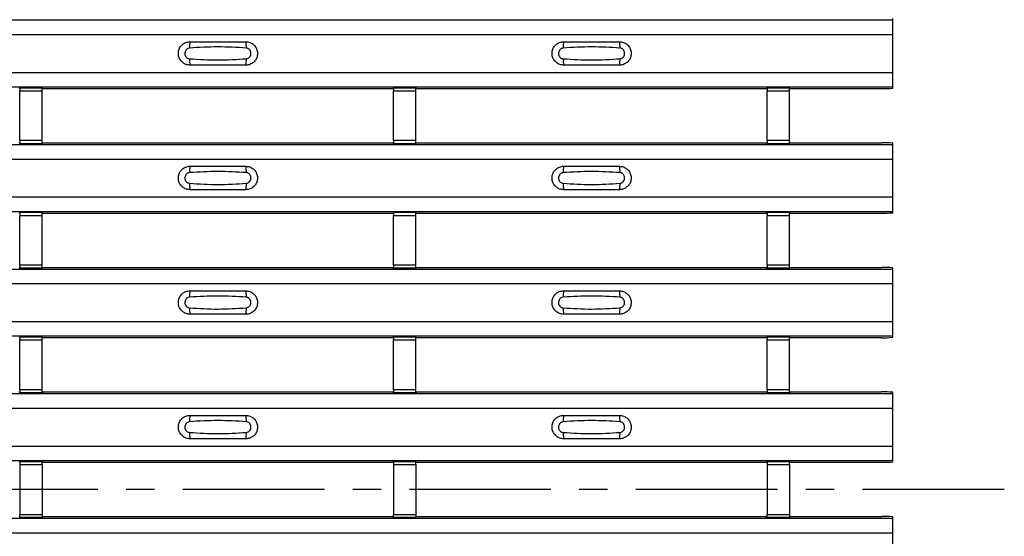
# Model space of a CAD drawing. Units: millimetres. Extents: x 60 to 1890, y 85 to 1098.
# Drawn here: x 668 to 757, y 376 to 422 of the extents above; entities that cross this region are included whole.
import ezdxf

# ---------------------------------------------------------------- set-up
doc = ezdxf.new("R2010")
doc.units = ezdxf.units.MM
doc.linetypes.add('CENTERX2', pattern=[20.32, 12.7, -2.54, 2.54, -2.54])
doc.layers.add('ARTICLE NUMBER', color=7, linetype='Continuous')
doc.layers.add('CENTERLINES', color=1, linetype='CENTERX2', true_color=0xff0000)

# ---------------------------------------------------------------- blocks, each defined once
blk = doc.blocks.new('1370167_001_Top_view')
for p, q in [((295, 337.1), (295, 337.219)), ((-295, 337.1), (295, 337.1)), ((-295, 337.099), (295, 337.099)), ((295, 337.099), (295, 337.1)), ((295, 335.799), (295, 337.099)), ((-295, 335.799), (295, 335.799)), ((295, 332.399), (295, 335.799)), ((-295, 332.399), (295, 332.399)), ((295, 331.099), (295, 332.399)), ((-295, 331.099), (295, 331.099)), ((-295, 331.099), (295, 331.099)), ((218.75, 331.042), (216.75, 331.042)), ((216.75, 331.042), (216.75, 331.041)), ((216.75, 331.041), (216.75, 330.997)), ((216.75, 331.041), (218.75, 331.041)), ((216.766, 331.042), (216.775, 331.055)), ((216.775, 331.055), (217.075, 331.055)), ((217.075, 331.054), (217.067, 331.042)), ((217.075, 331.055), (217.075, 331.054)), ((217.075, 331.055), (217.075, 331.055)), ((217.075, 331.055), (217.075, 331.055)), ((218.425, 331.055), (218.725, 331.055)), ((218.425, 331.055), (218.425, 331.055)), ((218.425, 331.054), (218.425, 331.055)), ((218.425, 331.055), (218.425, 331.055)), ((218.433, 331.042), (218.425, 331.054)), ((218.725, 331.055), (218.734, 331.042)), ((218.75, 331.041), (218.75, 331.042)), ((218.75, 331.041), (218.75, 330.997)), ((252.25, 331.042), (250.25, 331.042)), ((250.25, 331.042), (250.25, 331.041)), ((250.25, 331.041), (250.25, 330.997)), ((250.25, 331.041), (252.25, 331.041)), ((250.266, 331.042), (250.275, 331.055)), ((250.275, 331.055), (250.575, 331.055)), ((250.575, 331.054), (250.567, 331.042)), ((250.575, 331.055), (250.575, 331.054)), ((250.575, 331.055), (250.575, 331.055)), ((250.575, 331.055), (250.575, 331.055)), ((251.925, 331.055), (252.225, 331.055)), ((251.925, 331.055), (251.925, 331.055)), ((251.925, 331.054), (251.925, 331.055)), ((251.925, 331.055), (251.925, 331.055)), ((251.933, 331.042), (251.925, 331.054)), ((252.225, 331.055), (252.234, 331.042)), ((252.25, 331.041), (252.25, 331.042)), ((252.25, 331.041), (252.25, 330.997)), ((285.75, 331.042), (283.75, 331.042)), ((283.75, 331.042), (283.75, 331.041)), ((283.75, 331.041), (283.75, 330.997)), ((283.75, 331.041), (285.75, 331.041)), ((283.766, 331.042), (283.775, 331.055)), ((283.775, 331.055), (284.075, 331.055)), ((284.075, 331.054), (284.067, 331.042)), ((284.075, 331.055), (284.075, 331.054)), ((284.075, 331.055), (284.075, 331.055)), ((284.075, 331.055), (284.075, 331.055)), ((285.425, 331.055), (285.725, 331.055)), ((285.425, 331.055), (285.425, 331.055)), ((285.425, 331.054), (285.425, 331.055)), ((285.425, 331.055), (285.425, 331.055)), ((285.433, 331.042), (285.425, 331.054)), ((285.725, 331.055), (285.734, 331.042)), ((285.75, 331.041), (285.75, 331.042)), ((285.75, 331.041), (285.75, 330.997)), ((295, 331.099), (295, 331.099)), ((295, 330.979), (295, 331.099)), ((216.705, 330.949), (216.75, 331.018)), ((218.75, 330.997), (216.75, 330.997)), ((216.75, 330.997), (216.75, 330.747)), ((216.75, 326.285), (216.75, 330.747)), ((216.75, 330.747), (218.75, 330.747)), ((218.75, 331.018), (218.795, 330.949)), ((218.75, 330.747), (218.75, 330.997)), ((218.75, 326.285), (218.75, 330.747)), ((218.795, 330.949), (250.205, 330.949)), ((250.205, 330.949), (250.25, 331.018)), ((252.25, 330.997), (250.25, 330.997)), ((250.25, 330.997), (250.25, 330.747)), ((250.25, 326.285), (250.25, 330.747)), ((250.25, 330.747), (252.25, 330.747)), ((252.25, 331.018), (252.295, 330.949)), ((252.25, 330.747), (252.25, 330.997)), ((252.25, 326.285), (252.25, 330.747)), ((252.295, 330.949), (283.705, 330.949)), ((283.705, 330.949), (283.75, 331.018)), ((285.75, 330.997), (283.75, 330.997)), ((283.75, 330.997), (283.75, 330.747)), ((283.75, 326.285), (283.75, 330.747)), ((283.75, 330.747), (285.75, 330.747)), ((285.75, 331.018), (285.795, 330.949)), ((285.75, 330.747), (285.75, 330.997)), ((285.75, 326.285), (285.75, 330.747)), ((285.795, 330.949), (294, 330.949)), ((-295, 325.933), (295, 325.933)), ((-295, 325.933), (295, 325.933)), ((216.75, 326.014), (216.705, 326.083)), ((216.75, 326.285), (216.75, 326.035)), ((218.75, 326.285), (216.75, 326.285)), ((216.75, 326.035), (218.75, 326.035)), ((216.75, 325.991), (216.75, 326.035)), ((216.75, 325.991), (216.75, 325.99)), ((218.75, 325.991), (216.75, 325.991)), ((216.75, 325.99), (218.75, 325.99)), ((216.775, 325.977), (216.766, 325.99)), ((217.075, 325.977), (216.775, 325.977)), ((217.075, 325.977), (217.075, 325.977)), ((217.075, 325.977), (217.075, 325.977)), ((218.425, 325.977), (218.425, 325.977)), ((218.725, 325.977), (218.425, 325.977)), ((218.425, 325.977), (218.425, 325.977)), ((218.734, 325.99), (218.725, 325.977)), ((218.75, 326.035), (218.75, 326.285)), ((218.795, 326.083), (218.75, 326.014)), ((218.75, 325.991), (218.75, 326.035)), ((218.75, 325.99), (218.75, 325.991)), ((218.795, 326.083), (250.205, 326.083)), ((250.25, 326.014), (250.205, 326.083)), ((250.25, 326.285), (250.25, 326.035)), ((252.25, 326.285), (250.25, 326.285)), ((250.25, 326.035), (252.25, 326.035)), ((250.25, 325.991), (250.25, 326.035)), ((250.25, 325.991), (250.25, 325.99)), ((252.25, 325.991), (250.25, 325.991)), ((250.25, 325.99), (252.25, 325.99)), ((250.275, 325.977), (250.266, 325.99)), ((250.575, 325.977), (250.275, 325.977)), ((250.575, 325.977), (250.575, 325.977)), ((250.575, 325.977), (250.575, 325.977)), ((251.925, 325.977), (251.925, 325.977)), ((252.225, 325.977), (251.925, 325.977)), ((251.925, 325.977), (251.925, 325.977)), ((252.234, 325.99), (252.225, 325.977)), ((252.25, 326.035), (252.25, 326.285)), ((252.295, 326.083), (252.25, 326.014)), ((252.25, 325.991), (252.25, 326.035)), ((252.25, 325.99), (252.25, 325.991)), ((252.295, 326.083), (283.705, 326.083)), ((283.75, 326.014), (283.705, 326.083)), ((283.75, 326.285), (283.75, 326.035)), ((285.75, 326.285), (283.75, 326.285)), ((283.75, 326.035), (285.75, 326.035)), ((283.75, 325.991), (283.75, 326.035)), ((283.75, 325.991), (283.75, 325.99)), ((285.75, 325.991), (283.75, 325.991)), ((283.75, 325.99), (285.75, 325.99)), ((283.775, 325.977), (283.766, 325.99)), ((284.075, 325.977), (283.775, 325.977)), ((284.075, 325.977), (284.075, 325.977)), ((284.075, 325.977), (284.075, 325.977)), ((285.425, 325.977), (285.425, 325.977)), ((285.725, 325.977), (285.425, 325.977)), ((285.425, 325.977), (285.425, 325.977)), ((285.734, 325.99), (285.725, 325.977)), ((285.75, 326.035), (285.75, 326.285)), ((285.795, 326.083), (285.75, 326.014)), ((285.75, 325.991), (285.75, 326.035)), ((285.75, 325.99), (285.75, 325.991)), ((285.795, 326.083), (294, 326.083)), ((295, 325.933), (295, 326.053)), ((295, 324.633), (295, 325.933)), ((295, 325.933), (295, 325.933)), ((-295, 324.633), (295, 324.633)), ((295, 321.233), (295, 324.633)), ((-295, 321.233), (295, 321.233)), ((295, 319.933), (295, 321.233)), ((-295, 319.933), (295, 319.933)), ((-295, 319.932), (295, 319.932)), ((216.705, 319.783), (216.75, 319.851)), ((218.75, 319.876), (216.75, 319.876)), ((216.75, 319.876), (216.75, 319.874)), ((216.75, 319.874), (216.75, 319.83)), ((216.75, 319.874), (218.75, 319.874)), ((218.75, 319.83), (216.75, 319.83)), ((216.75, 319.83), (216.75, 319.58)), ((216.75, 315.118), (216.75, 319.58)), ((216.75, 319.58), (218.75, 319.58)), ((216.766, 319.876), (216.775, 319.888)), ((216.775, 319.888), (217.075, 319.888)), ((217.075, 319.888), (217.067, 319.876)), ((217.075, 319.889), (217.075, 319.888)), ((217.075, 319.888), (217.075, 319.888)), ((217.075, 319.888), (217.075, 319.888)), ((218.425, 319.888), (218.425, 319.889)), ((218.425, 319.888), (218.725, 319.888)), ((218.425, 319.888), (218.425, 319.888)), ((218.425, 319.888), (218.425, 319.888)), ((218.433, 319.876), (218.425, 319.888)), ((218.725, 319.888), (218.734, 319.876)), ((218.75, 319.874), (218.75, 319.876)), ((218.75, 319.874), (218.75, 319.83)), ((218.75, 319.851), (218.795, 319.783)), ((218.75, 319.58), (218.75, 319.83)), ((218.75, 315.118), (218.75, 319.58)), ((218.795, 319.783), (250.205, 319.783)), ((250.205, 319.783), (250.25, 319.851)), ((252.25, 319.876), (250.25, 319.876)), ((250.25, 319.876), (250.25, 319.874)), ((250.25, 319.874), (250.25, 319.83)), ((250.25, 319.874), (252.25, 319.874)), ((252.25, 319.83), (250.25, 319.83)), ((250.25, 319.83), (250.25, 319.58)), ((250.25, 315.118), (250.25, 319.58)), ((250.25, 319.58), (252.25, 319.58)), ((250.266, 319.876), (250.275, 319.888)), ((250.275, 319.888), (250.575, 319.888)), ((250.575, 319.888), (250.567, 319.876)), ((250.575, 319.889), (250.575, 319.888)), ((250.575, 319.888), (250.575, 319.888)), ((250.575, 319.888), (250.575, 319.888)), ((251.925, 319.888), (251.925, 319.889)), ((251.925, 319.888), (252.225, 319.888)), ((251.925, 319.888), (251.925, 319.888)), ((251.925, 319.888), (251.925, 319.888)), ((251.933, 319.876), (251.925, 319.888)), ((252.225, 319.888), (252.234, 319.876)), ((252.25, 319.874), (252.25, 319.876)), ((252.25, 319.874), (252.25, 319.83)), ((252.25, 319.851), (252.295, 319.783)), ((252.25, 319.58), (252.25, 319.83)), ((252.25, 315.118), (252.25, 319.58)), ((252.295, 319.783), (283.705, 319.783)), ((283.705, 319.783), (283.75, 319.851)), ((285.75, 319.876), (283.75, 319.876)), ((283.75, 319.876), (283.75, 319.874)), ((283.75, 319.874), (283.75, 319.83)), ((283.75, 319.874), (285.75, 319.874)), ((285.75, 319.83), (283.75, 319.83)), ((283.75, 319.83), (283.75, 319.58)), ((283.75, 315.118), (283.75, 319.58)), ((283.75, 319.58), (285.75, 319.58)), ((283.766, 319.876), (283.775, 319.888)), ((283.775, 319.888), (284.075, 319.888)), ((284.075, 319.888), (284.067, 319.876)), ((284.075, 319.889), (284.075, 319.888)), ((284.075, 319.888), (284.075, 319.888)), ((284.075, 319.888), (284.075, 319.888)), ((285.425, 319.888), (285.425, 319.889)), ((285.425, 319.888), (285.725, 319.888)), ((285.425, 319.888), (285.425, 319.888)), ((285.425, 319.888), (285.425, 319.888)), ((285.433, 319.876), (285.425, 319.888)), ((285.725, 319.888), (285.734, 319.876)), ((285.75, 319.874), (285.75, 319.876)), ((285.75, 319.874), (285.75, 319.83)), ((285.75, 319.851), (285.795, 319.783)), ((285.75, 319.58), (285.75, 319.83)), ((285.75, 315.118), (285.75, 319.58)), ((285.795, 319.783), (294, 319.783)), ((295, 319.932), (295, 319.933)), ((295, 319.813), (295, 319.932)), ((-295, 314.766), (295, 314.766)), ((-295, 314.766), (295, 314.766)), ((216.75, 314.848), (216.705, 314.916)), ((216.75, 315.118), (216.75, 314.868)), ((218.75, 315.118), (216.75, 315.118)), ((216.75, 314.868), (218.75, 314.868)), ((216.75, 314.824), (216.75, 314.868)), ((216.75, 314.824), (216.75, 314.823)), ((218.75, 314.824), (216.75, 314.824)), ((216.75, 314.823), (218.75, 314.823)), ((216.775, 314.81), (216.766, 314.823)), ((217.075, 314.81), (216.775, 314.81)), ((217.075, 314.811), (217.075, 314.81)), ((217.075, 314.81), (217.075, 314.811)), ((218.425, 314.81), (218.425, 314.811)), ((218.425, 314.811), (218.425, 314.81)), ((218.725, 314.81), (218.425, 314.81)), ((218.734, 314.823), (218.725, 314.81)), ((218.75, 314.868), (218.75, 315.118)), ((218.795, 314.916), (218.75, 314.848)), ((218.75, 314.824), (218.75, 314.868)), ((218.75, 314.823), (218.75, 314.824)), ((218.795, 314.916), (250.205, 314.916)), ((250.25, 314.848), (250.205, 314.916)), ((250.25, 315.118), (250.25, 314.868)), ((252.25, 315.118), (250.25, 315.118)), ((250.25, 314.868), (252.25, 314.868)), ((250.25, 314.824), (250.25, 314.868)), ((250.25, 314.824), (250.25, 314.823)), ((252.25, 314.824), (250.25, 314.824)), ((250.25, 314.823), (252.25, 314.823)), ((250.275, 314.81), (250.266, 314.823)), ((250.575, 314.81), (250.275, 314.81)), ((250.575, 314.811), (250.575, 314.81)), ((250.575, 314.81), (250.575, 314.811)), ((251.925, 314.81), (251.925, 314.811)), ((251.925, 314.811), (251.925, 314.81)), ((252.225, 314.81), (251.925, 314.81)), ((252.234, 314.823), (252.225, 314.81)), ((252.25, 314.868), (252.25, 315.118)), ((252.295, 314.916), (252.25, 314.848)), ((252.25, 314.824), (252.25, 314.868)), ((252.25, 314.823), (252.25, 314.824)), ((252.295, 314.916), (283.705, 314.916)), ((283.75, 314.848), (283.705, 314.916)), ((283.75, 315.118), (283.75, 314.868)), ((285.75, 315.118), (283.75, 315.118)), ((283.75, 314.868), (285.75, 314.868)), ((283.75, 314.824), (283.75, 314.868)), ((283.75, 314.824), (283.75, 314.823)), ((285.75, 314.824), (283.75, 314.824)), ((283.75, 314.823), (285.75, 314.823)), ((283.775, 314.81), (283.766, 314.823)), ((284.075, 314.81), (283.775, 314.81)), ((284.075, 314.811), (284.075, 314.81)), ((284.075, 314.81), (284.075, 314.811)), ((285.425, 314.81), (285.425, 314.811)), ((285.425, 314.811), (285.425, 314.81)), ((285.725, 314.81), (285.425, 314.81)), ((285.734, 314.823), (285.725, 314.81)), ((285.75, 314.868), (285.75, 315.118)), ((285.795, 314.916), (285.75, 314.848)), ((285.75, 314.824), (285.75, 314.868)), ((285.75, 314.823), (285.75, 314.824)), ((285.795, 314.916), (294, 314.916)), ((295, 314.766), (295, 314.886)), ((295, 313.466), (295, 314.766)), ((295, 314.766), (295, 314.766)), ((-295, 313.466), (295, 313.466)), ((295, 310.066), (295, 313.466)), ((-295, 310.066), (295, 310.066)), ((295, 308.766), (295, 310.066)), ((-295, 308.766), (295, 308.766)), ((-295, 308.766), (295, 308.766)), ((216.705, 308.616), (216.75, 308.684)), ((218.75, 308.709), (216.75, 308.709)), ((216.75, 308.709), (216.75, 308.708)), ((216.75, 308.708), (216.75, 308.663)), ((216.75, 308.708), (218.75, 308.708)), ((218.75, 308.663), (216.75, 308.663)), ((216.75, 308.663), (216.75, 308.414)), ((216.75, 303.952), (216.75, 308.414)), ((216.75, 308.414), (218.75, 308.414)), ((216.766, 308.709), (216.775, 308.722)), ((216.775, 308.722), (217.075, 308.722)), ((217.075, 308.721), (217.067, 308.709)), ((217.075, 308.722), (217.075, 308.721)), ((217.075, 308.722), (217.075, 308.721)), ((217.075, 308.721), (217.075, 308.721)), ((218.425, 308.722), (218.725, 308.722)), ((218.425, 308.721), (218.425, 308.722)), ((218.425, 308.721), (218.425, 308.722)), ((218.425, 308.721), (218.425, 308.721)), ((218.433, 308.709), (218.425, 308.721)), ((218.725, 308.722), (218.734, 308.709)), ((218.75, 308.708), (218.75, 308.709)), ((218.75, 308.708), (218.75, 308.663)), ((218.75, 308.684), (218.795, 308.616)), ((218.75, 308.414), (218.75, 308.663)), ((218.75, 303.952), (218.75, 308.414)), ((218.795, 308.616), (250.205, 308.616)), ((250.205, 308.616), (250.25, 308.684)), ((252.25, 308.709), (250.25, 308.709)), ((250.25, 308.709), (250.25, 308.708)), ((250.25, 308.708), (250.25, 308.663)), ((250.25, 308.708), (252.25, 308.708)), ((252.25, 308.663), (250.25, 308.663)), ((250.25, 308.663), (250.25, 308.414)), ((250.25, 303.952), (250.25, 308.414)), ((250.25, 308.414), (252.25, 308.414)), ((250.266, 308.709), (250.275, 308.722)), ((250.275, 308.722), (250.575, 308.722)), ((250.575, 308.721), (250.567, 308.709)), ((250.575, 308.722), (250.575, 308.721)), ((250.575, 308.722), (250.575, 308.721)), ((250.575, 308.721), (250.575, 308.721)), ((251.925, 308.722), (252.225, 308.722)), ((251.925, 308.721), (251.925, 308.722)), ((251.925, 308.721), (251.925, 308.722)), ((251.925, 308.721), (251.925, 308.721)), ((251.933, 308.709), (251.925, 308.721)), ((252.225, 308.722), (252.234, 308.709)), ((252.25, 308.708), (252.25, 308.709)), ((252.25, 308.708), (252.25, 308.663)), ((252.25, 308.684), (252.295, 308.616)), ((252.25, 308.414), (252.25, 308.663)), ((252.25, 303.952), (252.25, 308.414)), ((252.295, 308.616), (283.705, 308.616)), ((283.705, 308.616), (283.75, 308.684)), ((285.75, 308.709), (283.75, 308.709)), ((283.75, 308.709), (283.75, 308.708)), ((283.75, 308.708), (283.75, 308.663)), ((283.75, 308.708), (285.75, 308.708)), ((285.75, 308.663), (283.75, 308.663)), ((283.75, 308.663), (283.75, 308.414)), ((283.75, 303.952), (283.75, 308.414)), ((283.75, 308.414), (285.75, 308.414)), ((283.766, 308.709), (283.775, 308.722)), ((283.775, 308.722), (284.075, 308.722)), ((284.075, 308.721), (284.067, 308.709)), ((284.075, 308.722), (284.075, 308.721)), ((284.075, 308.722), (284.075, 308.721)), ((284.075, 308.721), (284.075, 308.721)), ((285.425, 308.722), (285.725, 308.722)), ((285.425, 308.721), (285.425, 308.722)), ((285.425, 308.721), (285.425, 308.722)), ((285.425, 308.721), (285.425, 308.721)), ((285.433, 308.709), (285.425, 308.721)), ((285.725, 308.722), (285.734, 308.709)), ((285.75, 308.708), (285.75, 308.709)), ((285.75, 308.708), (285.75, 308.663)), ((285.75, 308.684), (285.795, 308.616)), ((285.75, 308.414), (285.75, 308.663)), ((285.75, 303.952), (285.75, 308.414)), ((285.795, 308.616), (294, 308.616)), ((295, 308.766), (295, 308.766)), ((295, 308.646), (295, 308.766)), ((216.75, 303.681), (216.705, 303.749)), ((216.75, 303.952), (216.75, 303.702)), ((218.75, 303.952), (216.75, 303.952)), ((216.75, 303.702), (218.75, 303.702)), ((216.75, 303.657), (216.75, 303.702)), ((218.75, 303.702), (218.75, 303.952)), ((218.795, 303.749), (218.75, 303.681)), ((218.75, 303.657), (218.75, 303.702)), ((218.795, 303.749), (250.205, 303.749)), ((250.25, 303.681), (250.205, 303.749)), ((250.25, 303.952), (250.25, 303.702)), ((252.25, 303.952), (250.25, 303.952)), ((250.25, 303.702), (252.25, 303.702)), ((250.25, 303.657), (250.25, 303.702)), ((252.25, 303.702), (252.25, 303.952)), ((252.295, 303.749), (252.25, 303.681)), ((252.25, 303.657), (252.25, 303.702)), ((252.295, 303.749), (283.705, 303.749)), ((283.75, 303.681), (283.705, 303.749)), ((283.75, 303.952), (283.75, 303.702)), ((285.75, 303.952), (283.75, 303.952)), ((283.75, 303.702), (285.75, 303.702)), ((283.75, 303.657), (283.75, 303.702)), ((285.75, 303.702), (285.75, 303.952)), ((285.795, 303.749), (285.75, 303.681)), ((285.75, 303.657), (285.75, 303.702)), ((285.795, 303.749), (294, 303.749)), ((295, 303.599), (295, 303.719)), ((-295, 303.599), (295, 303.599)), ((-295, 303.599), (295, 303.599)), ((216.75, 303.657), (216.75, 303.656)), ((218.75, 303.657), (216.75, 303.657)), ((216.75, 303.656), (218.75, 303.656)), ((216.775, 303.643), (216.766, 303.656)), ((217.075, 303.644), (216.775, 303.643)), ((217.075, 303.644), (217.075, 303.644)), ((217.075, 303.643), (217.075, 303.644)), ((218.425, 303.644), (218.425, 303.644)), ((218.725, 303.643), (218.425, 303.644)), ((218.425, 303.644), (218.425, 303.643)), ((218.734, 303.656), (218.725, 303.643)), ((218.75, 303.656), (218.75, 303.657)), ((250.25, 303.657), (250.25, 303.656)), ((252.25, 303.657), (250.25, 303.657)), ((250.25, 303.656), (252.25, 303.656)), ((250.275, 303.643), (250.266, 303.656)), ((250.575, 303.644), (250.275, 303.643)), ((250.575, 303.644), (250.575, 303.644)), ((250.575, 303.643), (250.575, 303.644)), ((251.925, 303.644), (251.925, 303.644)), ((252.225, 303.643), (251.925, 303.644)), ((251.925, 303.644), (251.925, 303.643)), ((252.234, 303.656), (252.225, 303.643)), ((252.25, 303.656), (252.25, 303.657)), ((283.75, 303.657), (283.75, 303.656)), ((285.75, 303.657), (283.75, 303.657)), ((283.75, 303.656), (285.75, 303.656)), ((283.775, 303.643), (283.766, 303.656)), ((284.075, 303.644), (283.775, 303.643)), ((284.075, 303.644), (284.075, 303.644)), ((284.075, 303.643), (284.075, 303.644)), ((285.425, 303.644), (285.425, 303.644)), ((285.725, 303.643), (285.425, 303.644)), ((285.425, 303.644), (285.425, 303.643)), ((285.734, 303.656), (285.725, 303.643)), ((285.75, 303.656), (285.75, 303.657)), ((295, 302.299), (295, 303.599)), ((295, 303.599), (295, 303.599)), ((-295, 302.299), (295, 302.299)), ((295, 298.899), (295, 302.299)), ((-295, 298.899), (295, 298.899)), ((295, 297.599), (295, 298.899)), ((-295, 297.599), (295, 297.599)), ((-295, 297.599), (295, 297.599)), ((216.705, 297.449), (216.75, 297.517)), ((218.75, 297.542), (216.75, 297.542)), ((216.75, 297.542), (216.75, 297.541)), ((216.75, 297.541), (216.75, 297.497)), ((216.75, 297.541), (218.75, 297.541)), ((218.75, 297.497), (216.75, 297.497)), ((216.75, 297.497), (216.75, 297.247)), ((216.766, 297.542), (216.775, 297.555)), ((216.775, 297.555), (217.075, 297.555)), ((217.075, 297.554), (217.067, 297.542)), ((217.075, 297.555), (217.075, 297.554)), ((217.075, 297.555), (217.075, 297.554)), ((217.075, 297.554), (217.075, 297.554)), ((218.425, 297.555), (218.725, 297.555)), ((218.425, 297.554), (218.425, 297.555)), ((218.425, 297.554), (218.425, 297.555)), ((218.425, 297.554), (218.425, 297.554)), ((218.433, 297.542), (218.425, 297.554)), ((218.725, 297.555), (218.734, 297.542)), ((218.75, 297.541), (218.75, 297.542)), ((218.75, 297.541), (218.75, 297.497)), ((218.75, 297.517), (218.795, 297.449)), ((218.75, 297.247), (218.75, 297.497)), ((250.205, 297.449), (250.25, 297.517)), ((252.25, 297.542), (250.25, 297.542)), ((250.25, 297.542), (250.25, 297.541)), ((250.25, 297.541), (250.25, 297.497)), ((250.25, 297.541), (252.25, 297.541)), ((252.25, 297.497), (250.25, 297.497)), ((250.25, 297.497), (250.25, 297.247)), ((250.266, 297.542), (250.275, 297.555)), ((250.275, 297.555), (250.575, 297.555)), ((250.575, 297.554), (250.567, 297.542)), ((250.575, 297.555), (250.575, 297.554)), ((250.575, 297.555), (250.575, 297.554)), ((250.575, 297.554), (250.575, 297.554)), ((251.925, 297.555), (252.225, 297.555)), ((251.925, 297.554), (251.925, 297.555)), ((251.925, 297.554), (251.925, 297.555)), ((251.925, 297.554), (251.925, 297.554)), ((251.933, 297.542), (251.925, 297.554)), ((252.225, 297.555), (252.234, 297.542)), ((252.25, 297.541), (252.25, 297.542)), ((252.25, 297.541), (252.25, 297.497)), ((252.25, 297.517), (252.295, 297.449)), ((252.25, 297.247), (252.25, 297.497)), ((283.705, 297.449), (283.75, 297.517)), ((285.75, 297.542), (283.75, 297.542)), ((283.75, 297.542), (283.75, 297.541)), ((283.75, 297.541), (283.75, 297.497)), ((283.75, 297.541), (285.75, 297.541)), ((285.75, 297.497), (283.75, 297.497)), ((283.75, 297.497), (283.75, 297.247)), ((283.766, 297.542), (283.775, 297.555)), ((283.775, 297.555), (284.075, 297.555)), ((284.075, 297.554), (284.067, 297.542)), ((284.075, 297.555), (284.075, 297.554)), ((284.075, 297.555), (284.075, 297.554)), ((284.075, 297.554), (284.075, 297.554)), ((285.425, 297.555), (285.725, 297.555)), ((285.425, 297.554), (285.425, 297.555)), ((285.425, 297.554), (285.425, 297.555)), ((285.425, 297.554), (285.425, 297.554)), ((285.433, 297.542), (285.425, 297.554)), ((285.725, 297.555), (285.734, 297.542)), ((285.75, 297.541), (285.75, 297.542)), ((285.75, 297.541), (285.75, 297.497)), ((285.75, 297.517), (285.795, 297.449)), ((285.75, 297.247), (285.75, 297.497)), ((295, 297.599), (295, 297.599)), ((295, 297.479), (295, 297.599)), ((216.75, 297.247), (216.75, 292.753)), ((216.75, 297.247), (218.75, 297.247)), ((218.75, 297.247), (218.75, 292.753)), ((218.795, 297.449), (250.205, 297.449)), ((250.25, 297.247), (250.25, 292.753)), ((250.25, 297.247), (252.25, 297.247)), ((252.25, 297.247), (252.25, 292.753)), ((252.295, 297.449), (283.705, 297.449)), ((283.75, 297.247), (283.75, 292.753)), ((283.75, 297.247), (285.75, 297.247)), ((285.75, 297.247), (285.75, 292.753)), ((285.795, 297.449), (294, 297.449)), ((-295, 292.433), (295, 292.433)), ((-295, 292.433), (295, 292.433)), ((216.75, 292.514), (216.705, 292.583)), ((216.75, 292.503), (216.75, 292.753)), ((216.75, 292.753), (218.75, 292.753)), ((218.75, 292.503), (216.75, 292.503)), ((216.75, 292.459), (216.75, 292.503)), ((216.75, 292.458), (216.75, 292.459)), ((216.75, 292.459), (218.75, 292.459)), ((216.75, 292.458), (218.75, 292.458)), ((218.75, 292.753), (218.75, 292.503)), ((218.795, 292.583), (218.75, 292.514)), ((218.75, 292.459), (218.75, 292.503)), ((218.75, 292.459), (218.75, 292.458)), ((218.795, 292.583), (250.205, 292.583)), ((250.25, 292.514), (250.205, 292.583)), ((250.25, 292.503), (250.25, 292.753)), ((250.25, 292.753), (252.25, 292.753)), ((252.25, 292.503), (250.25, 292.503)), ((250.25, 292.459), (250.25, 292.503)), ((250.25, 292.458), (250.25, 292.459)), ((250.25, 292.459), (252.25, 292.459)), ((250.25, 292.458), (252.25, 292.458)), ((252.25, 292.753), (252.25, 292.503)), ((252.295, 292.583), (252.25, 292.514)), ((252.25, 292.459), (252.25, 292.503)), ((252.25, 292.459), (252.25, 292.458)), ((252.295, 292.583), (283.705, 292.583)), ((283.75, 292.514), (283.705, 292.583)), ((283.75, 292.503), (283.75, 292.753)), ((283.75, 292.753), (285.75, 292.753)), ((285.75, 292.503), (283.75, 292.503)), ((283.75, 292.459), (283.75, 292.503)), ((283.75, 292.458), (283.75, 292.459)), ((283.75, 292.459), (285.75, 292.459)), ((283.75, 292.458), (285.75, 292.458)), ((285.75, 292.753), (285.75, 292.503)), ((285.795, 292.583), (285.75, 292.514)), ((285.75, 292.459), (285.75, 292.503)), ((285.75, 292.459), (285.75, 292.458)), ((285.795, 292.583), (294, 292.583)), ((295, 292.433), (295, 292.553)), ((295, 291.133), (295, 292.433)), ((295, 292.433), (295, 292.433)), ((-295, 291.133), (295, 291.133)), ((295, 287.733), (295, 291.133))]:
    blk.add_line(p, q)
for centre, radius, start, end in [((233.897, 334.708), 1.948, 166.9074, 183.85291), ((235.103, 334.708), 1.948, 356.14683, 13.09364), ((267.397, 334.708), 1.948, 166.9074, 183.85291), ((268.603, 334.708), 1.948, 356.14683, 13.09364), ((233.897, 333.491), 1.948, 176.14718, 193.09236), ((235.103, 333.491), 1.948, 346.90652, 3.8531), ((267.397, 333.491), 1.948, 176.14718, 193.09236), ((268.603, 333.491), 1.948, 346.90652, 3.8531), ((294.25, 339.309), 8.363, 268.28857, 275.1466), ((294.25, 317.723), 8.363, 84.8534, 91.71143), ((233.897, 323.541), 1.948, 166.9074, 183.85291), ((235.103, 323.541), 1.948, 356.14683, 13.09364), ((267.397, 323.541), 1.948, 166.9074, 183.85291), ((268.603, 323.541), 1.948, 356.14683, 13.09364), ((233.897, 322.324), 1.948, 176.14718, 193.09236), ((235.103, 322.324), 1.948, 346.90652, 3.8531), ((267.397, 322.324), 1.948, 176.14718, 193.09236), ((268.603, 322.324), 1.948, 346.90652, 3.8531), ((294.25, 328.142), 8.363, 268.28857, 275.1466), ((294.25, 306.556), 8.363, 84.8534, 91.71143), ((233.897, 312.375), 1.948, 166.9074, 183.85291), ((235.103, 312.375), 1.948, 356.14683, 13.09364), ((267.397, 312.375), 1.948, 166.9074, 183.85291), ((268.603, 312.375), 1.948, 356.14683, 13.09364), ((233.897, 311.157), 1.948, 176.14718, 193.09236), ((235.103, 311.157), 1.948, 346.90652, 3.8531), ((267.397, 311.157), 1.948, 176.14718, 193.09236), ((268.603, 311.157), 1.948, 346.90652, 3.8531), ((294.25, 316.975), 8.363, 268.28857, 275.1466), ((294.25, 295.39), 8.363, 84.8534, 91.71143), ((233.897, 301.208), 1.948, 166.9074, 183.85291), ((235.103, 301.208), 1.948, 356.14683, 13.09364), ((267.397, 301.208), 1.948, 166.9074, 183.85291), ((268.603, 301.208), 1.948, 356.14683, 13.09364), ((233.897, 299.99), 1.948, 176.14718, 193.09236), ((235.103, 299.99), 1.948, 346.90652, 3.8531), ((267.397, 299.99), 1.948, 176.14718, 193.09236), ((268.603, 299.99), 1.948, 346.90652, 3.8531), ((294.25, 305.809), 8.363, 268.28857, 275.1466), ((294.25, 284.223), 8.363, 84.8534, 91.71143)]:
    blk.add_arc(centre, radius, start, end)
for points, knots in [([(232, 333.049), (231.882, 333.061), (231.647, 333.084), (231.333, 333.264), (231.094, 333.529), (230.957, 333.862), (230.937, 334.22), (231.037, 334.565), (231.245, 334.858), (231.538, 335.064), (231.806, 335.143), (231.962, 335.148), (232, 335.149)], [0, 0, 0, 0, 0.10701, 0.214127, 0.321285, 0.428584, 0.535945, 0.643309, 0.750673, 0.857994, 0.965121, 1, 1, 1, 1]), ([(231.954, 334.577), (231.939, 334.576), (231.877, 334.57), (231.771, 334.53), (231.654, 334.436), (231.57, 334.306), (231.529, 334.153), (231.538, 333.994), (231.593, 333.847), (231.689, 333.728), (231.813, 333.645), (231.908, 333.629), (231.954, 333.621)], [0, 0, 0, 0, 0.032112, 0.133594, 0.239684, 0.349692, 0.462127, 0.575173, 0.686937, 0.79559, 0.90006, 1, 1, 1, 1]), ([(237.046, 334.577), (236.195, 334.63), (234.498, 334.735), (232.8, 334.63), (231.954, 334.577)], [0, 0, 0, 0, 0.5014041, 1, 1, 1, 1]), ([(232, 335.149), (232.831, 335.149), (234.498, 335.149), (236.164, 335.149), (237, 335.149)], [0, 0, 0, 0, 0.4986, 1, 1, 1, 1]), ([(237, 335.149), (237.118, 335.138), (237.353, 335.115), (237.667, 334.935), (237.906, 334.669), (238.043, 334.337), (238.063, 333.978), (237.963, 333.633), (237.755, 333.341), (237.462, 333.135), (237.194, 333.056), (237.038, 333.051), (237, 333.049)], [0, 0, 0, 0, 0.10701, 0.214127, 0.321285, 0.428584, 0.535945, 0.643309, 0.750673, 0.857994, 0.965122, 1, 1, 1, 1]), ([(237.046, 333.621), (237.061, 333.623), (237.123, 333.629), (237.229, 333.669), (237.346, 333.763), (237.43, 333.893), (237.471, 334.046), (237.462, 334.205), (237.407, 334.352), (237.311, 334.47), (237.187, 334.554), (237.092, 334.569), (237.046, 334.577)], [0, 0, 0, 0, 0.032112, 0.133595, 0.239686, 0.349694, 0.462129, 0.575174, 0.686936, 0.79559, 0.90006, 1, 1, 1, 1]), ([(265.5, 333.049), (265.382, 333.061), (265.147, 333.084), (264.833, 333.264), (264.594, 333.529), (264.457, 333.862), (264.437, 334.22), (264.537, 334.565), (264.745, 334.858), (265.038, 335.064), (265.306, 335.143), (265.462, 335.148), (265.5, 335.149)], [0, 0, 0, 0, 0.10701, 0.214127, 0.321285, 0.428584, 0.535945, 0.643309, 0.750673, 0.857994, 0.965121, 1, 1, 1, 1]), ([(265.454, 334.577), (265.439, 334.576), (265.377, 334.57), (265.271, 334.53), (265.154, 334.436), (265.07, 334.306), (265.029, 334.153), (265.038, 333.994), (265.093, 333.847), (265.189, 333.728), (265.313, 333.645), (265.408, 333.629), (265.454, 333.621)], [0, 0, 0, 0, 0.032112, 0.133594, 0.239684, 0.349692, 0.462127, 0.575173, 0.686937, 0.79559, 0.90006, 1, 1, 1, 1]), ([(270.546, 334.577), (269.695, 334.63), (267.998, 334.735), (266.3, 334.63), (265.454, 334.577)], [0, 0, 0, 0, 0.501404, 1, 1, 1, 1]), ([(265.5, 335.149), (266.331, 335.149), (267.998, 335.149), (269.664, 335.149), (270.5, 335.149)], [0, 0, 0, 0, 0.4986, 1, 1, 1, 1]), ([(270.5, 335.149), (270.618, 335.138), (270.853, 335.115), (271.167, 334.935), (271.406, 334.669), (271.543, 334.337), (271.563, 333.978), (271.463, 333.633), (271.255, 333.341), (270.962, 333.135), (270.694, 333.056), (270.538, 333.051), (270.5, 333.049)], [0, 0, 0, 0, 0.10701, 0.214127, 0.321285, 0.428584, 0.535945, 0.643309, 0.750673, 0.857994, 0.965122, 1, 1, 1, 1]), ([(270.546, 333.621), (270.561, 333.623), (270.623, 333.629), (270.729, 333.669), (270.846, 333.763), (270.93, 333.893), (270.971, 334.046), (270.962, 334.205), (270.907, 334.352), (270.811, 334.47), (270.687, 334.554), (270.592, 334.569), (270.546, 334.577)], [0, 0, 0, 0, 0.032112, 0.133595, 0.239686, 0.349694, 0.462129, 0.575174, 0.686936, 0.79559, 0.90006, 1, 1, 1, 1]), ([(231.954, 333.621), (232.805, 333.569), (234.502, 333.464), (236.2, 333.569), (237.046, 333.621)], [0, 0, 0, 0, 0.501402, 1, 1, 1, 1]), ([(237, 333.049), (236.169, 333.049), (234.502, 333.049), (232.836, 333.049), (232, 333.049)], [0, 0, 0, 0, 0.4986, 1, 1, 1, 1]), ([(265.454, 333.621), (266.305, 333.569), (268.002, 333.464), (269.7, 333.569), (270.546, 333.621)], [0, 0, 0, 0, 0.501402, 1, 1, 1, 1]), ([(270.5, 333.049), (269.669, 333.049), (268.002, 333.049), (266.336, 333.049), (265.5, 333.049)], [0, 0, 0, 0, 0.4986, 1, 1, 1, 1]), ([(232, 321.883), (231.882, 321.894), (231.647, 321.917), (231.333, 322.097), (231.094, 322.363), (230.957, 322.695), (230.937, 323.053), (231.037, 323.399), (231.245, 323.691), (231.538, 323.897), (231.806, 323.976), (231.962, 323.981), (232, 323.983)], [0, 0, 0, 0, 0.10701, 0.214127, 0.321285, 0.428584, 0.535945, 0.643309, 0.750673, 0.857994, 0.965121, 1, 1, 1, 1]), ([(232, 323.983), (232.831, 323.983), (234.498, 323.983), (236.164, 323.983), (237, 323.983)], [0, 0, 0, 0, 0.4986, 1, 1, 1, 1]), ([(237, 323.983), (237.118, 323.971), (237.353, 323.948), (237.667, 323.768), (237.906, 323.502), (238.043, 323.17), (238.063, 322.812), (237.963, 322.467), (237.755, 322.174), (237.462, 321.968), (237.194, 321.889), (237.038, 321.884), (237, 321.883)], [0, 0, 0, 0, 0.10701, 0.214127, 0.321285, 0.428584, 0.535945, 0.643309, 0.750673, 0.857994, 0.965122, 1, 1, 1, 1]), ([(265.5, 321.883), (265.382, 321.894), (265.147, 321.917), (264.833, 322.097), (264.594, 322.363), (264.457, 322.695), (264.437, 323.053), (264.537, 323.399), (264.745, 323.691), (265.038, 323.897), (265.306, 323.976), (265.462, 323.981), (265.5, 323.983)], [0, 0, 0, 0, 0.10701, 0.214127, 0.321285, 0.428584, 0.535945, 0.643309, 0.750673, 0.857994, 0.965121, 1, 1, 1, 1]), ([(265.5, 323.983), (266.331, 323.983), (267.998, 323.983), (269.664, 323.983), (270.5, 323.983)], [0, 0, 0, 0, 0.4986, 1, 1, 1, 1]), ([(270.5, 323.983), (270.618, 323.971), (270.853, 323.948), (271.167, 323.768), (271.406, 323.502), (271.543, 323.17), (271.563, 322.812), (271.463, 322.467), (271.255, 322.174), (270.962, 321.968), (270.694, 321.889), (270.538, 321.884), (270.5, 321.883)], [0, 0, 0, 0, 0.10701, 0.214127, 0.321285, 0.428584, 0.535945, 0.643309, 0.750673, 0.857994, 0.965122, 1, 1, 1, 1]), ([(231.954, 323.41), (231.939, 323.409), (231.877, 323.403), (231.771, 323.363), (231.654, 323.269), (231.57, 323.139), (231.529, 322.986), (231.538, 322.827), (231.593, 322.68), (231.689, 322.561), (231.813, 322.478), (231.908, 322.462), (231.954, 322.455)], [0, 0, 0, 0, 0.032112, 0.133594, 0.239684, 0.349692, 0.462127, 0.575173, 0.686937, 0.79559, 0.90006, 1, 1, 1, 1]), ([(237.046, 323.41), (236.195, 323.463), (234.498, 323.568), (232.8, 323.463), (231.954, 323.41)], [0, 0, 0, 0, 0.501404, 1, 1, 1, 1]), ([(237.046, 322.455), (237.061, 322.456), (237.123, 322.462), (237.229, 322.502), (237.346, 322.596), (237.43, 322.726), (237.471, 322.879), (237.462, 323.038), (237.407, 323.185), (237.311, 323.304), (237.187, 323.387), (237.092, 323.403), (237.046, 323.41)], [0, 0, 0, 0, 0.032112, 0.133595, 0.239686, 0.349694, 0.462129, 0.575174, 0.686936, 0.79559, 0.90006, 1, 1, 1, 1]), ([(265.454, 323.41), (265.439, 323.409), (265.377, 323.403), (265.271, 323.363), (265.154, 323.269), (265.07, 323.139), (265.029, 322.986), (265.038, 322.827), (265.093, 322.68), (265.189, 322.561), (265.313, 322.478), (265.408, 322.462), (265.454, 322.455)], [0, 0, 0, 0, 0.032112, 0.133594, 0.239684, 0.349692, 0.462127, 0.575173, 0.686937, 0.79559, 0.90006, 1, 1, 1, 1]), ([(270.546, 323.41), (269.695, 323.463), (267.998, 323.568), (266.3, 323.463), (265.454, 323.41)], [0, 0, 0, 0, 0.501404, 1, 1, 1, 1]), ([(270.546, 322.455), (270.561, 322.456), (270.623, 322.462), (270.729, 322.502), (270.846, 322.596), (270.93, 322.726), (270.971, 322.879), (270.962, 323.038), (270.907, 323.185), (270.811, 323.304), (270.687, 323.387), (270.592, 323.403), (270.546, 323.41)], [0, 0, 0, 0, 0.032112, 0.133595, 0.239686, 0.349694, 0.462129, 0.575174, 0.686936, 0.79559, 0.90006, 1, 1, 1, 1]), ([(231.954, 322.455), (232.805, 322.402), (234.502, 322.297), (236.2, 322.402), (237.046, 322.455)], [0, 0, 0, 0, 0.501402, 1, 1, 1, 1]), ([(265.454, 322.455), (266.305, 322.402), (268.002, 322.297), (269.7, 322.402), (270.546, 322.455)], [0, 0, 0, 0, 0.501402, 1, 1, 1, 1]), ([(237, 321.883), (236.169, 321.883), (234.502, 321.883), (232.836, 321.883), (232, 321.883)], [0, 0, 0, 0, 0.4986, 1, 1, 1, 1]), ([(270.5, 321.883), (269.669, 321.883), (268.002, 321.883), (266.336, 321.883), (265.5, 321.883)], [0, 0, 0, 0, 0.4986, 1, 1, 1, 1]), ([(232, 310.716), (231.882, 310.727), (231.647, 310.75), (231.333, 310.93), (231.094, 311.196), (230.957, 311.528), (230.937, 311.887), (231.037, 312.232), (231.245, 312.525), (231.538, 312.731), (231.806, 312.809), (231.962, 312.815), (232, 312.816)], [0, 0, 0, 0, 0.10701, 0.214127, 0.321285, 0.428584, 0.535945, 0.643309, 0.750673, 0.857994, 0.965121, 1, 1, 1, 1]), ([(232, 312.816), (232.831, 312.816), (234.498, 312.816), (236.164, 312.816), (237, 312.816)], [0, 0, 0, 0, 0.4986, 1, 1, 1, 1]), ([(237, 312.816), (237.118, 312.804), (237.353, 312.781), (237.667, 312.601), (237.906, 312.336), (238.043, 312.004), (238.063, 311.645), (237.963, 311.3), (237.755, 311.007), (237.462, 310.801), (237.194, 310.722), (237.038, 310.717), (237, 310.716)], [0, 0, 0, 0, 0.10701, 0.214127, 0.321285, 0.428584, 0.535945, 0.643309, 0.750673, 0.857994, 0.965122, 1, 1, 1, 1]), ([(265.5, 310.716), (265.382, 310.727), (265.147, 310.75), (264.833, 310.93), (264.594, 311.196), (264.457, 311.528), (264.437, 311.887), (264.537, 312.232), (264.745, 312.525), (265.038, 312.731), (265.306, 312.809), (265.462, 312.815), (265.5, 312.816)], [0, 0, 0, 0, 0.10701, 0.214127, 0.321285, 0.428584, 0.535945, 0.643309, 0.750673, 0.857994, 0.965121, 1, 1, 1, 1]), ([(265.5, 312.816), (266.331, 312.816), (267.998, 312.816), (269.664, 312.816), (270.5, 312.816)], [0, 0, 0, 0, 0.4986, 1, 1, 1, 1]), ([(270.5, 312.816), (270.618, 312.804), (270.853, 312.781), (271.167, 312.601), (271.406, 312.336), (271.543, 312.004), (271.563, 311.645), (271.463, 311.3), (271.255, 311.007), (270.962, 310.801), (270.694, 310.722), (270.538, 310.717), (270.5, 310.716)], [0, 0, 0, 0, 0.10701, 0.214127, 0.321285, 0.428584, 0.535945, 0.643309, 0.750673, 0.857994, 0.965122, 1, 1, 1, 1]), ([(231.954, 312.244), (231.939, 312.242), (231.877, 312.236), (231.771, 312.196), (231.654, 312.103), (231.57, 311.972), (231.529, 311.819), (231.538, 311.661), (231.593, 311.513), (231.689, 311.395), (231.813, 311.311), (231.908, 311.296), (231.954, 311.288)], [0, 0, 0, 0, 0.032112, 0.133594, 0.239684, 0.349692, 0.462127, 0.575173, 0.686937, 0.79559, 0.90006, 1, 1, 1, 1]), ([(237.046, 312.244), (236.195, 312.296), (234.498, 312.401), (232.8, 312.296), (231.954, 312.244)], [0, 0, 0, 0, 0.501404, 1, 1, 1, 1]), ([(237.046, 311.288), (237.061, 311.289), (237.123, 311.295), (237.229, 311.335), (237.346, 311.429), (237.43, 311.56), (237.471, 311.712), (237.462, 311.871), (237.407, 312.018), (237.311, 312.137), (237.187, 312.22), (237.092, 312.236), (237.046, 312.244)], [0, 0, 0, 0, 0.032112, 0.133595, 0.239686, 0.349694, 0.462129, 0.575174, 0.686936, 0.79559, 0.90006, 1, 1, 1, 1]), ([(265.454, 312.244), (265.439, 312.242), (265.377, 312.236), (265.271, 312.196), (265.154, 312.103), (265.07, 311.972), (265.029, 311.819), (265.038, 311.661), (265.093, 311.513), (265.189, 311.395), (265.313, 311.311), (265.408, 311.296), (265.454, 311.288)], [0, 0, 0, 0, 0.032112, 0.133594, 0.239684, 0.349692, 0.462127, 0.575173, 0.686937, 0.79559, 0.90006, 1, 1, 1, 1]), ([(270.546, 312.244), (269.695, 312.296), (267.998, 312.401), (266.3, 312.296), (265.454, 312.244)], [0, 0, 0, 0, 0.501404, 1, 1, 1, 1]), ([(270.546, 311.288), (270.561, 311.289), (270.623, 311.295), (270.729, 311.335), (270.846, 311.429), (270.93, 311.56), (270.971, 311.712), (270.962, 311.871), (270.907, 312.018), (270.811, 312.137), (270.687, 312.22), (270.592, 312.236), (270.546, 312.244)], [0, 0, 0, 0, 0.032112, 0.133595, 0.239686, 0.349694, 0.462129, 0.575174, 0.686936, 0.79559, 0.90006, 1, 1, 1, 1]), ([(231.954, 311.288), (232.805, 311.235), (234.502, 311.131), (236.2, 311.236), (237.046, 311.288)], [0, 0, 0, 0, 0.501402, 1, 1, 1, 1]), ([(265.454, 311.288), (266.305, 311.235), (268.002, 311.131), (269.7, 311.236), (270.546, 311.288)], [0, 0, 0, 0, 0.501402, 1, 1, 1, 1]), ([(237, 310.716), (236.169, 310.716), (234.502, 310.716), (232.836, 310.716), (232, 310.716)], [0, 0, 0, 0, 0.4986, 1, 1, 1, 1]), ([(270.5, 310.716), (269.669, 310.716), (268.002, 310.716), (266.336, 310.716), (265.5, 310.716)], [0, 0, 0, 0, 0.4986, 1, 1, 1, 1]), ([(232, 299.549), (231.882, 299.561), (231.647, 299.584), (231.333, 299.764), (231.094, 300.029), (230.957, 300.361), (230.937, 300.72), (231.037, 301.065), (231.245, 301.358), (231.538, 301.564), (231.806, 301.643), (231.962, 301.648), (232, 301.649)], [0, 0, 0, 0, 0.10701, 0.214127, 0.321285, 0.428584, 0.535945, 0.643309, 0.750673, 0.857994, 0.965121, 1, 1, 1, 1]), ([(231.954, 301.077), (231.939, 301.076), (231.877, 301.07), (231.771, 301.03), (231.654, 300.936), (231.57, 300.806), (231.529, 300.653), (231.538, 300.494), (231.593, 300.347), (231.689, 300.228), (231.813, 300.145), (231.908, 300.129), (231.954, 300.121)], [0, 0, 0, 0, 0.032112, 0.133594, 0.239684, 0.349692, 0.462127, 0.575173, 0.686937, 0.79559, 0.90006, 1, 1, 1, 1]), ([(237.046, 301.077), (236.195, 301.13), (234.498, 301.235), (232.8, 301.129), (231.954, 301.077)], [0, 0, 0, 0, 0.501404, 1, 1, 1, 1]), ([(232, 301.649), (232.831, 301.649), (234.498, 301.649), (236.164, 301.649), (237, 301.649)], [0, 0, 0, 0, 0.4986, 1, 1, 1, 1]), ([(237, 301.649), (237.118, 301.638), (237.353, 301.615), (237.667, 301.435), (237.906, 301.169), (238.043, 300.837), (238.063, 300.478), (237.963, 300.133), (237.755, 299.84), (237.462, 299.634), (237.194, 299.556), (237.038, 299.55), (237, 299.549)], [0, 0, 0, 0, 0.10701, 0.214127, 0.321285, 0.428584, 0.535945, 0.643309, 0.750673, 0.857994, 0.965122, 1, 1, 1, 1]), ([(237.046, 300.121), (237.061, 300.123), (237.123, 300.129), (237.229, 300.169), (237.346, 300.263), (237.43, 300.393), (237.471, 300.546), (237.462, 300.704), (237.407, 300.852), (237.311, 300.97), (237.187, 301.054), (237.092, 301.069), (237.046, 301.077)], [0, 0, 0, 0, 0.032112, 0.133595, 0.239686, 0.349694, 0.462129, 0.575174, 0.686936, 0.79559, 0.90006, 1, 1, 1, 1]), ([(265.5, 299.549), (265.382, 299.561), (265.147, 299.584), (264.833, 299.764), (264.594, 300.029), (264.457, 300.361), (264.437, 300.72), (264.537, 301.065), (264.745, 301.358), (265.038, 301.564), (265.306, 301.643), (265.462, 301.648), (265.5, 301.649)], [0, 0, 0, 0, 0.10701, 0.214127, 0.321285, 0.428584, 0.535945, 0.643309, 0.750673, 0.857994, 0.965121, 1, 1, 1, 1]), ([(265.454, 301.077), (265.439, 301.076), (265.377, 301.07), (265.271, 301.03), (265.154, 300.936), (265.07, 300.806), (265.029, 300.653), (265.038, 300.494), (265.093, 300.347), (265.189, 300.228), (265.313, 300.145), (265.408, 300.129), (265.454, 300.121)], [0, 0, 0, 0, 0.032112, 0.133594, 0.239684, 0.349692, 0.462127, 0.575173, 0.686937, 0.79559, 0.90006, 1, 1, 1, 1]), ([(270.546, 301.077), (269.695, 301.13), (267.998, 301.235), (266.3, 301.129), (265.454, 301.077)], [0, 0, 0, 0, 0.501404, 1, 1, 1, 1]), ([(265.5, 301.649), (266.331, 301.649), (267.998, 301.649), (269.664, 301.649), (270.5, 301.649)], [0, 0, 0, 0, 0.4986, 1, 1, 1, 1]), ([(270.5, 301.649), (270.618, 301.638), (270.853, 301.615), (271.167, 301.435), (271.406, 301.169), (271.543, 300.837), (271.563, 300.478), (271.463, 300.133), (271.255, 299.84), (270.962, 299.634), (270.694, 299.556), (270.538, 299.55), (270.5, 299.549)], [0, 0, 0, 0, 0.10701, 0.214127, 0.321285, 0.428584, 0.535945, 0.643309, 0.750673, 0.857994, 0.965122, 1, 1, 1, 1]), ([(270.546, 300.121), (270.561, 300.123), (270.623, 300.129), (270.729, 300.169), (270.846, 300.263), (270.93, 300.393), (270.971, 300.546), (270.962, 300.704), (270.907, 300.852), (270.811, 300.97), (270.687, 301.054), (270.592, 301.069), (270.546, 301.077)], [0, 0, 0, 0, 0.032112, 0.133595, 0.239686, 0.349694, 0.462129, 0.575174, 0.686936, 0.79559, 0.90006, 1, 1, 1, 1]), ([(231.954, 300.121), (232.805, 300.069), (234.502, 299.964), (236.2, 300.069), (237.046, 300.121)], [0, 0, 0, 0, 0.501402, 1, 1, 1, 1]), ([(237, 299.549), (236.169, 299.549), (234.502, 299.549), (232.836, 299.549), (232, 299.549)], [0, 0, 0, 0, 0.4986, 1, 1, 1, 1]), ([(265.454, 300.121), (266.305, 300.069), (268.002, 299.964), (269.7, 300.069), (270.546, 300.121)], [0, 0, 0, 0, 0.501402, 1, 1, 1, 1]), ([(270.5, 299.549), (269.669, 299.549), (268.002, 299.549), (266.336, 299.549), (265.5, 299.549)], [0, 0, 0, 0, 0.4986, 1, 1, 1, 1])]:
    blk.add_open_spline(points, degree=3, knots=knots)

msp = doc.modelspace()

# ---------------------------------------------------------------- linework, layer by layer
at = {"layer": 'CENTERLINES'}
msp.add_line((756.635, 379.808), (146.635, 379.808), dxfattribs=at)

# ---------------------------------------------------------------- block references
at = {"layer": 'ARTICLE NUMBER'}
msp.add_blockref('1370167_001_Top_view', (451.635, 84.808), dxfattribs=at)

doc.saveas('drawing.dxf')
